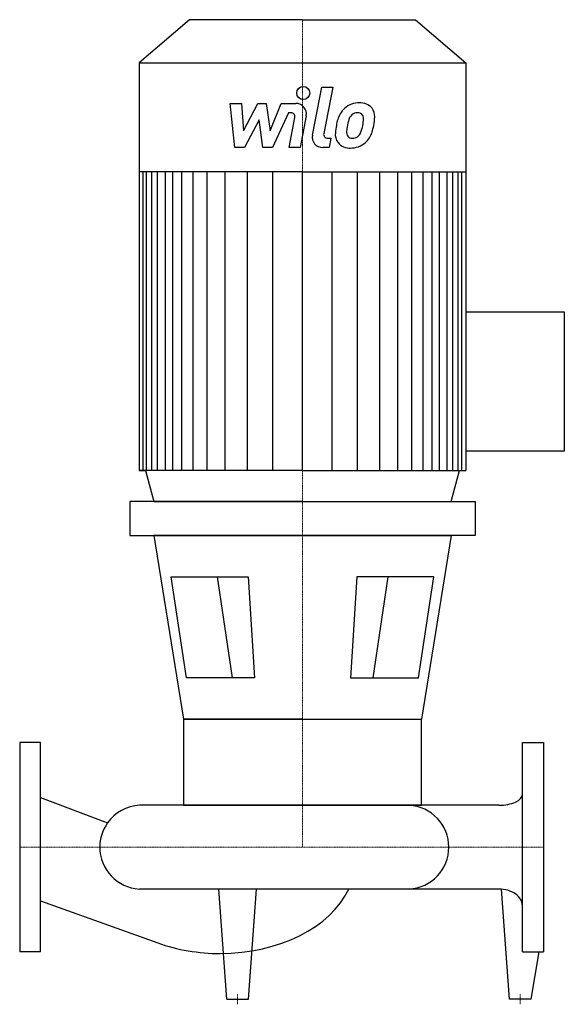
# Model space of a CAD drawing. Extents: x 0 to 520, y -150 to 790.
import ezdxf

# ---------------------------------------------------------------- set-up
doc = ezdxf.new("R2010")
doc.units = 0
doc.linetypes.add('DASHDOT', pattern=[1, 0.5, -0.25, 0, -0.25])
doc.layers.get('0').update_dxf_attribs({"color": 124})
doc.layers.add('CP_AXIS', color=143, linetype='DASHDOT', lineweight=18)
doc.layers.add('CP_DETAL', color=33, linetype='Continuous')

msp = doc.modelspace()

# ---------------------------------------------------------------- linework, layer by layer
for p, q in [((162.11, 790), (114, 748.72)), ((270, 790), (162.11, 790)), ((270, 790), (377.89, 790)), ((377.89, 790), (426, 748.72)), ((114, 748.72), (270, 748.72)), ((114, 748.72), (114, 359.49)), ((270, 748.72), (426, 748.72)), ((426, 748.72), (426, 359.49)), ((270, 644.78), (114, 644.78)), ((270, 644.78), (426, 644.78)), ((426, 511.09), (520, 511.09)), ((520, 511.09), (520, 378.18)), ((520, 378.18), (426, 378.18)), ((270, 359.49), (114, 359.49)), ((114, 359.49), (120.19, 359.49)), ((120.19, 359.49), (127.96, 330)), ((270, 359.49), (426, 359.49)), ((412.04, 330), (419.81, 359.49)), ((270, 330), (105.07, 330)), ((105.07, 330), (105.07, 297.65)), ((127.96, 330), (412.04, 330)), ((270, 330), (434.93, 330)), ((434.93, 330), (434.93, 297.65)), ((105.07, 297.65), (270, 297.65)), ((127.99, 297.65), (156.39, 122.2)), ((270, 297.65), (127.99, 297.65)), ((434.93, 297.65), (270, 297.65)), ((270, 297.65), (412.01, 297.65)), ((412.01, 297.65), (383.61, 122.2)), ((144.72, 258.08), (218.11, 258.08)), ((159.12, 161.77), (144.72, 258.08)), ((218.11, 258.08), (224.07, 161.77)), ((321.89, 258.08), (315.93, 161.77)), ((395.28, 258.08), (321.89, 258.08)), ((380.88, 161.77), (395.28, 258.08)), ((224.07, 161.77), (159.12, 161.77)), ((315.93, 161.77), (380.88, 161.77)), ((270, 122.2), (156.39, 122.2)), ((156.39, 122.2), (383.61, 122.2)), ((156.39, 122.2), (156.39, 40)), ((383.61, 40), (383.61, 122.2)), ((0, 100), (0, -100)), ((20, 100), (0, 100)), ((20, -100), (20, 100)), ((480, -100), (480, 100)), ((480, 100), (500, 100)), ((500, 100), (500, -100)), ((20, 47.54), (83.78, 23.12)), ((457.45, 40), (114.32, 40)), ((156.39, 40), (383.61, 40)), ((156.39, 40), (383.61, 40)), ((457.45, -40), (114.32, -40)), ((197.65, -145), (190, -40)), ((218.35, -145), (226, -40)), ((467.65, -145), (460, -40)), ((20, -51.2), (132.03, -91.45)), ((20, -100), (0, -100)), ((480, -100), (500, -100)), ((488.35, -145), (496, -100)), ((197.65, -145), (218.35, -145)), ((488.35, -145), (467.65, -145))]:
    msp.add_line(p, q)
for centre, major_axis, ratio, start_param, end_param in [((457.45, 50.49), (-22.55, 0), 0.46533, 1.570796, 3.141593), ((116.65, 0), (-40.24, 0), 0.995599, -1.513022, -0.615082), ((369.5, 0), (-40.24, 0), 0.995599, -3.141593, -1.62857), ((116.65, 0), (-40.24, 0), 0.995599, -0.615082, 0), ((116.65, 0), (-40.24, 0), 0.995599, 0, 1.513022), ((369.5, 0), (-40.24, 0), 0.995599, 1.62857, 3.141593), ((191.53, -12.32), (-129.01, 0), 0.691247, 1.570796, 2.826003), ((457.45, -55.59), (-22.55, 0), 0.691247, -3.141593, -1.570796), ((191.53, -12.32), (-129.01, 0), 0.691247, 1.091442, 1.570796)]:
    msp.add_ellipse(centre, major_axis=major_axis, ratio=ratio, start_param=start_param, end_param=end_param)
at = {"layer": 'CP_AXIS'}
for p, q in [((270, 790), (270, 0)), ((0, 0), (500, 0)), ((208, -150), (208, -140)), ((478, -150), (478, -140))]:
    msp.add_line(p, q, dxfattribs=at)
at = {"layer": 'CP_DETAL'}
for p, q in [((279.48, 679.83), (288.37, 725.57)), ((288.37, 725.57), (298.89, 725.57)), ((298.89, 725.57), (290.29, 681.3)), ((200.99, 710.11), (211.85, 710.11)), ((205.43, 667.92), (200.99, 710.11)), ((211.85, 710.11), (213.58, 684.04)), ((213.58, 684.04), (227.22, 710.11)), ((227.22, 710.11), (235.45, 710.11)), ((235.45, 710.11), (239.05, 684.04)), ((239.05, 684.04), (249.58, 710.11)), ((249.58, 710.11), (263.72, 710.13)), ((256.62, 701.21), (241.47, 667.92)), ((259.08, 701.21), (256.62, 701.21)), ((257.22, 667.9), (262.76, 696.75)), ((273.56, 698.25), (267.74, 667.9)), ((228.6, 694.4), (214.63, 667.92)), ((232.27, 667.92), (228.6, 694.4)), ((293.97, 676.83), (297.19, 676.83)), ((297.19, 676.83), (295.46, 667.92)), ((214.63, 667.92), (205.43, 667.92)), ((241.47, 667.92), (232.27, 667.92)), ((267.74, 667.9), (257.22, 667.9)), ((295.46, 667.92), (289.3, 667.92)), ((117.97, 359.49), (117.97, 644.78)), ((121.2, 359.49), (121.2, 644.78)), ((126.29, 359.49), (126.29, 644.78)), ((131.69, 359.49), (131.69, 644.78)), ((139.18, 359.49), (139.18, 644.78)), ((146.09, 359.49), (146.09, 644.78)), ((154.74, 359.49), (154.74, 644.78)), ((165.68, 359.49), (165.68, 644.78)), ((178.93, 359.49), (178.93, 644.78)), ((196.22, 359.49), (196.22, 644.78)), ((217.54, 359.49), (217.54, 644.47)), ((241.74, 359.49), (241.74, 644.78)), ((270, 359.49), (270, 644.78)), ((270, 359.49), (270, 644.78)), ((270, 359.49), (270, 644.78)), ((270, 359.49), (270, 644.78)), ((298.26, 359.49), (298.26, 644.78)), ((322.46, 359.49), (322.46, 644.47)), ((343.78, 359.49), (343.78, 644.78)), ((361.07, 359.49), (361.07, 644.78)), ((374.32, 359.49), (374.32, 644.78)), ((385.26, 359.49), (385.26, 644.78)), ((385.26, 359.49), (385.26, 644.78)), ((393.91, 359.49), (393.91, 644.78)), ((393.91, 359.49), (393.91, 644.78)), ((400.82, 359.49), (400.82, 644.78)), ((400.82, 359.49), (400.82, 644.78)), ((408.31, 359.49), (408.31, 644.78)), ((408.31, 359.49), (408.31, 644.78)), ((413.71, 359.49), (413.71, 644.78)), ((418.8, 359.49), (418.8, 644.78)), ((422.03, 359.49), (422.03, 644.78)), ((188.45, 258.08), (202.86, 161.77)), ((351.55, 258.08), (337.14, 161.77))]:
    msp.add_line(p, q, dxfattribs=at)
msp.add_circle((270.71, 720.01), 6.25, dxfattribs=at)
for centre, radius, start, end in [((263.74, 700.13), 10, 349.14628, 90.1097), ((323.07, 690.46), 19.66, 130.4936, 150.86472), ((324.1, 689.66), 20.94, 89.32867, 131.19838), ((325.3, 696.1), 14.52, 39.86254, 93.78775), ((326.23, 697.74), 12.78, 357.21753, 36.91765), ((259.08, 697.46), 3.75, 349.12824, 90.03612), ((338.85, 683.32), 36.95, 153.11154, 171.0742), ((324.92, 690.88), 11.34, 132.32247, 168.54459), ((322.33, 693.38), 7.75, 88.6944, 130.59674), ((322.66, 694.05), 7.07, 69.364, 91.28334), ((323.46, 696.34), 4.65, 38.89188, 68.62272), ((321.98, 695.56), 6.3, 358.4755, 35.93303), ((296.57, 698.03), 42.44, 347.78458, 358.75865), ((351.39, 678.93), 50.07, 168.33329, 176.52588), ((348.41, 681.41), 36.35, 167.85106, 176.83157), ((369.17, 678.3), 57.31, 165.01044, 169.18658), ((296.33, 694.53), 31.74, 336.53024, 350.06328), ((288.12, 696.46), 40.17, 349.37609, 358.47941), ((277.16, 700.71), 61.99, 343.06336, 349.16054), ((289.3, 677.92), 10, 169.00415, 270), ((293.97, 680.58), 3.75, 169.00415, 270), ((314.43, 680.47), 13.1, 173.44296, 216.79019), ((318.66, 682.62), 6.59, 173.0647, 215.67225), ((317.36, 682.21), 5.31, 220.25404, 274.7357), ((316.44, 695.47), 18.61, 274.18455, 282.23013), ((318.09, 684.69), 7.75, 287.23719, 310.2783), ((316.84, 685.94), 9.52, 311.13806, 334.81622), ((316.36, 688.4), 20.9, 311.00226, 344.05833), ((314.91, 681.55), 14.15, 219.11758, 274.24105), ((316.08, 688.93), 21.49, 269.67378, 310.63898)]:
    msp.add_arc(centre, radius, start, end, dxfattribs=at)

doc.saveas('drawing.dxf')
